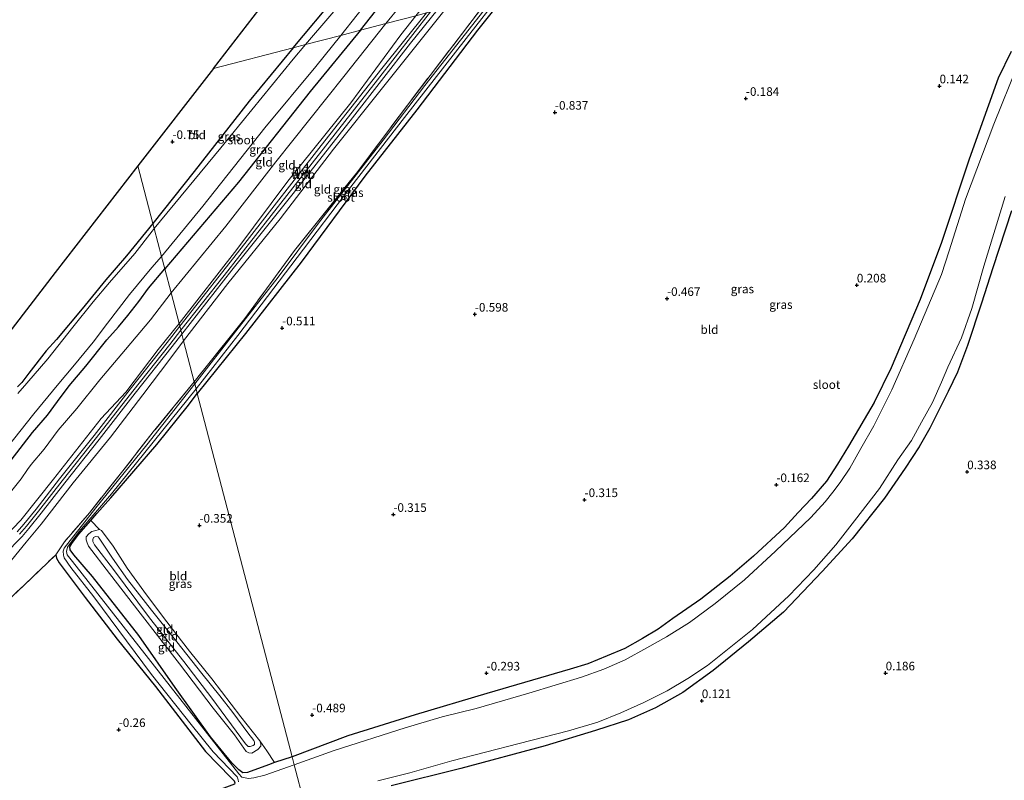
# Model space of a CAD drawing. Units: metres. Extents: x 99995 to 110008, y 412498 to 418753.
# Drawn here: x 100253 to 100539, y 414720 to 414941 of the extents above; entities that cross this region are included whole.
import ezdxf
from ezdxf.enums import TextEntityAlignment as Align

# ---------------------------------------------------------------- set-up
doc = ezdxf.new("R2010")
doc.units = ezdxf.units.M
doc.linetypes.add('IE-TERREINAFSCHEIDING', pattern=[10, 8, -2])
doc.layers.get('0').update_dxf_attribs({"lineweight": 25})
for name, color, linetype in [('B-ME-GR-BOS-GV-B6', 10, 'Continuous'), ('B-ME-GW-HOOGTEPUNT-S-B1', 10, 'Continuous'), ('B-ME-GW-INSTEEKWATERGANG-L-B1', 10, 'Continuous'), ('B-ME-KG-KADASTRAAL-OPNAMEDTMGRENS-L-B1', 10, 'Continuous')]:
    doc.layers.add(name, color=color, linetype=linetype)
for name, color, linetype, lineweight in [('B-ME-GW-KRUINLIJN-L-B1', 93, 'Continuous', 18), ('B-ME-GW-TEENLIJN-L-B1', 93, 'Continuous', 18), ('B-ME-IE-GRASLAND-GV-B6', 93, 'Continuous', 18), ('B-ME-IE-GRONDWERKLIJN-GROND_INGERICHT-GV-B6', 253, 'Continuous', 18), ('B-ME-IE-HULPGEOMETRIE-L-B1', 53, 'Continuous', 18), ('B-ME-IE-TERREINAFSCHEIDING-RASTERHEKWERK-L-B1', 8, 'IE-TERREINAFSCHEIDING', 18), ('B-ME-OG-WATER-GV-B6', 153, 'Continuous', 18), ('B-ME-VH-VERH_SOORT-BITUMEN-GV-B6', 8, 'IE-TERREINAFSCHEIDING-NATUURLIJK-HOUTWAL', 18)]:
    doc.layers.add(name, color=color, linetype=linetype, lineweight=lineweight)
doc.styles.add('NLCS-ISO', font='NLCS-ISO.TTF')
doc.linetypes.add('IE-TERREINAFSCHEIDING-NATUURLIJK-HOUTWAL', pattern='A,7,-1.5,[67,NLCS.SHX,S=0.75,R=45,X=0,Y=0],-1.5,7,-1.5,[70,NLCS.SHX,S=0.75,R=0,X=0,Y=0],-1.5', length=20)

# ---------------------------------------------------------------- blocks, each defined once
blk = doc.blocks.new('hoogtepunt')
for p, q in [((-0.5, 0), (0.5, 0)), ((0, 0.5), (0, -0.5))]:
    blk.add_line(p, q)

msp = doc.modelspace()

# ---------------------------------------------------------------- linework, layer by layer
at = {"layer": 'B-ME-GR-BOS-GV-B6'}
msp.add_polyline3d([(100247.865, 414770.315, -0.365), (100254.25, 414776.352, -0.365), (100263.539, 414785.203, -0.601), (100263.798, 414784.264, -0.584), (100264.541, 414782.873, -0.531), (100272.121, 414772.83, -0.479), (100281.401, 414760.695, -0.374), (100292.496, 414746.949, -0.321), (100307.032, 414728.062, -0.216), (100314.45, 414720.558, -0.461), (100315.394, 414719.583, -0.496), (100315.597, 414719.01, -0.496), (100315.454, 414718.633, -0.479), (100312.356, 414717.41, -0.714), (100311.694, 414717.189, -0.714), (100284.317, 414706.41, -0.258), (100259.031, 414696.493, 0.033), (100252.001, 414693.735, -0.341)], dxfattribs=at)
at = {"layer": 'B-ME-GW-INSTEEKWATERGANG-L-B1'}
for points in [[(100332.512, 414932.558, -0.821), (100344.973, 414947.503, -0.653), (100360.504, 414967.052, -0.542), (100376.511, 414986.629, -0.486), (100394.992, 415008.621, -0.3), (100414.936, 415033.187, -0.467), (100439.17, 415062.996, -0.411), (100456.667, 415083.926, -0.225), (100458.552, 415087.739, -0.039), (100458.905, 415088.993, -0.039), (100458.694, 415089.81, -0.039), (100458.415, 415090.512, -0.039), (100458.336, 415091.815, -0.058), (100458.775, 415092.736, -0.077), (100459.474, 415093.401, -0.132), (100460.313, 415093.651, -0.188), (100461.866, 415093.762, -0.17), (100464.311, 415093.169, -0.151), (100470.737, 415091.541, -0.077), (100471.889, 415090.71, -0.058), (100472.751, 415089.125, -0.077)], [(100352.058, 414937.655, -0.567), (100360.772, 414948.82, -0.504), (100379.169, 414971.758, -0.486), (100409.057, 415009.649, -0.709), (100433.857, 415040.767, -0.56), (100455.981, 415068.255, -0.672), (100468.584, 415083.527, -0.411), (100472.751, 415089.125, -0.077)], [(100394.854, 414948.816, -0.272), (100386.072, 414937.684, -0.336), (100368.395, 414914.515, -0.442), (100353.374, 414895.233, -0.423), (100334.791, 414870.261, -0.567), (100318.655, 414849.502, -0.432), (100304.673, 414832.099, -0.528)], [(100352.058, 414937.655, -0.567), (100337.417, 414919.865, -0.72), (100316.61, 414893.52, -0.701), (100295.22, 414868.345, -0.824)], [(100332.512, 414932.558, -0.821), (100319.779, 414917.017, -0.912), (100303.785, 414896.568, -1.094), (100291.796, 414881.474, -1.161)], [(100541.054, 414931.474, 0.142), (100537.306, 414923.703, 0.209), (100528.858, 414900.227, 0.115), (100520.854, 414875.962, 0.088), (100514.626, 414859.384, 0.061), (100506.149, 414839.568, 0.102), (100501.288, 414829.481, 0.007), (100493.84, 414816.759, 0.088), (100490.655, 414811.525, 0.115), (100487.37, 414806.64, 0.048), (100483.095, 414801.631, 0.196), (100479.152, 414797.527, 0.169), (100475.232, 414793.16, 0.169), (100466.258, 414784.8, 0.115), (100459.407, 414778.995, 0.276), (100450.962, 414772.353, 0.155), (100442.822, 414766.715, 0.142), (100438.479, 414763.629, 0.115), (100433.97, 414760.927, 0.115), (100428.878, 414758.002, 0.115), (100423.671, 414755.854, 0.115), (100418.129, 414753.555, -0.019), (100412.963, 414752.012, 0.075), (100388.797, 414744.885, -0.194), (100367.919, 414738.705, -0.288), (100348.372, 414732.585, -0.355), (100332.193, 414726.573, -0.355)], [(100541.17, 414885.217, -0.208), (100535.747, 414868.655, -0.234), (100532.403, 414858.357, -0.167), (100528.337, 414846.071, -0.127), (100525.507, 414838.296, -0.114), (100522.714, 414832.635, -0.087), (100520.156, 414827.474, -0.1), (100517.405, 414822.041, -0.06), (100514.292, 414816.558, -0.087), (100510.248, 414810.375, -0.073), (100504.294, 414801.645, -0.248), (100494.915, 414789.824, -0.221), (100486.157, 414780.339, -0.234), (100474.926, 414768.578, -0.194), (100464.777, 414759.988, -0.181), (100454.507, 414751.632, -0.208), (100445.678, 414745.203, -0.087), (100437.72, 414740.805, -0.154), (100429.945, 414737.269, -0.114), (100420.304, 414734.22, -0.127), (100405.695, 414729.685, -0.194), (100381.243, 414723.177, -0.315), (100361.017, 414718.102, -0.248)], [(100291.796, 414881.474, -1.161), (100284.097, 414872.118, -1.188), (100278.102, 414865.11, -1.188), (100271.265, 414856.695, -1.092), (100263.809, 414847.76, -1.028), (100260.774, 414844.493, -1.012), (100255.748, 414838.018, -0.98), (100253.725, 414835.277, -0.948), (100252.482, 414834.007, -0.996)], [(100250.658, 414812.747, -0.706), (100256.816, 414820.784, -0.725), (100261.133, 414825.82, -0.799), (100264.064, 414829.813, -0.799), (100267.464, 414834.276, -0.836), (100272.323, 414839.999, -0.799), (100278.359, 414847.682, -0.854), (100281.803, 414851.509, -0.817), (100284.532, 414854.736, -0.836), (100287.68, 414858.802, -0.817), (100290.488, 414862.657, -0.854), (100295.22, 414868.345, -0.824)], [(100332.193, 414726.573, -0.355), (100327.133, 414724.835, -0.39), (100325.355, 414724.224, -0.403), (100319.259, 414721.978, -0.471), (100317.917, 414721.914, -0.471), (100316.734, 414722.704, -0.539), (100314.678, 414724.773, -0.426), (100308.508, 414732.369, -0.212), (100298.258, 414746.698, -0.272), (100287.685, 414761.765, -0.391), (100274.241, 414778.933, -0.565), (100268.779, 414785.246, -0.48), (100267.707, 414786.632, -0.586), (100267.656, 414787.528, -0.586), (100268.236, 414788.525, -0.65), (100270.193, 414791.118, -0.756), (100273.774, 414795.229, -0.715), (100275.498, 414797.209, -0.696), (100279.515, 414801.822, -0.65), (100292.893, 414817.271, -0.553), (100302.088, 414828.7, -0.501), (100304.673, 414832.099, -0.528)], [(100263.539, 414785.203, -0.601), (100263.798, 414784.264, -0.584), (100264.541, 414782.873, -0.531), (100272.121, 414772.83, -0.479), (100281.401, 414760.695, -0.374), (100292.496, 414746.949, -0.321), (100307.032, 414728.062, -0.216), (100314.45, 414720.558, -0.461), (100315.394, 414719.583, -0.496), (100315.597, 414719.01, -0.496), (100315.454, 414718.633, -0.479), (100312.356, 414717.41, -0.714)]]:
    msp.add_polyline3d(points, dxfattribs=at)
at = {"layer": 'B-ME-GW-KRUINLIJN-L-B1'}
for points in [[(100372.439, 414942.971, 3.733), (100357.014, 414923.281, 3.782), (100335.272, 414895.469, 3.703), (100312.453, 414866.365, 3.663), (100299.88, 414850.477, 3.742)], [(100377.091, 414944.184, 3.72), (100358.488, 414920.928, 3.729), (100344.207, 414903.092, 3.729), (100328.736, 414882.832, 3.671), (100313.571, 414864.049, 3.681), (100300.686, 414847.386, 3.604)], [(100368.106, 414941.841, 3.689), (100363.744, 414936.33, 3.689), (100349.263, 414916.51, 3.746), (100330.924, 414893.767, 3.727), (100316.139, 414873.936, 3.602), (100299.374, 414852.417, 3.65)], [(100299.374, 414852.417, 3.65), (100293.347, 414844.852, 3.742), (100283.962, 414832.447, 3.77), (100276.727, 414824.847, 3.853), (100262.883, 414807.23, 3.853), (100253.409, 414795.306, 3.909), (100246.524, 414788.188, 3.798), (100242.457, 414784.529, 3.853), (100237.964, 414780.947, 3.742), (100232.946, 414777.518, 3.798), (100214.816, 414767.916, 3.742), (100202.689, 414761.565, 3.788)], [(100299.88, 414850.477, 3.742), (100296.658, 414846.36, 3.751), (100285.911, 414832.76, 3.811), (100275.436, 414819.355, 3.871), (100265.415, 414806.701, 3.831), (100258.577, 414797.923, 3.711), (100255.05, 414793.526, 3.691), (100253.07, 414791.224, 3.791)], [(100300.686, 414847.386, 3.604), (100296.654, 414842.055, 3.604), (100288.842, 414831.708, 3.409), (100279.467, 414819.38, 3.493), (100268.66, 414806.098, 3.52), (100259.285, 414794.097, 3.437), (100254.936, 414788.885, 3.437), (100250.696, 414783.673, 3.354)], [(100276.145, 414790.108, 0.767), (100280.026, 414784.276, 0.577), (100284.42, 414778.097, 0.368), (100291.355, 414769.128, 0.444), (100298.744, 414759.989, 0.349), (100306.036, 414750.768, 0.444), (100311.247, 414744.218, 0.425), (100314.964, 414739.396, 0.349), (100319.38, 414733.521, 0.273), (100321.112, 414731.303, 0.273), (100321.327, 414730.806, 0.273), (100321.328, 414730.137, 0.273), (100320.898, 414729.796, 0.273), (100320.074, 414729.52, 0.273), (100319.421, 414729.549, 0.311), (100318.7, 414730.298, 0.311), (100308.887, 414743.577, 0.501), (100300.732, 414754.267, 0.52), (100290.749, 414766.871, 0.558), (100280.297, 414780.951, 0.577), (100274.811, 414788.102, 0.881), (100274.357, 414789.089, 0.881), (100274.312, 414789.668, 0.881), (100274.445, 414790.01, 0.862), (100274.571, 414790.299, 0.786), (100275.105, 414790.552, 0.767), (100275.87, 414790.486, 0.767), (100276.145, 414790.108, 0.767)]]:
    msp.add_polyline3d(points, dxfattribs=at)
at = {"layer": 'B-ME-GW-TEENLIJN-L-B1'}
for points in [[(100359.428, 414939.577, -0.102), (100371.292, 414954.192, -0.17), (100402.222, 414992.546, 0.165), (100430.444, 415026.778, 0.742), (100453.385, 415054.477, 0.723), (100470.128, 415075.825, 0.612), (100479.285, 415088.074, 0.928)], [(100359.428, 414939.577, -0.102), (100347.203, 414924.236, -0.057), (100327.455, 414899.429, -0.307), (100312.916, 414880.749, -0.393), (100297.057, 414861.302, -0.566)], [(100297.057, 414861.302, -0.566), (100291.079, 414853.503, -0.566), (100283.8, 414844.91, -0.603), (100276.357, 414836.095, -0.639), (100269.641, 414827.738, -0.676), (100264.263, 414821.422, -0.512), (100260.19, 414815.97, -0.475), (100256.408, 414811.495, -0.493), (100255.404, 414810.018, -0.42), (100253.545, 414807.256, -0.293), (100248.061, 414800.476, -0.238)], [(100276.861, 414792.33, -0.325), (100280.238, 414787.696, -0.404), (100284.319, 414781.341, -0.404), (100289.18, 414774.655, -0.385), (100295.13, 414766.635, -0.365), (100302.394, 414757.228, -0.286), (100308.876, 414749.232, -0.167), (100317.33, 414738.112, -0.345), (100322.839, 414731.18, -0.266), (100323.126, 414730.324, -0.266), (100323.15, 414729.637, -0.227), (100322.248, 414728.641, -0.227), (100320.528, 414727.628, -0.286), (100319.671, 414727.65, -0.286), (100318.837, 414728.066, -0.306), (100315.46, 414732.932, -0.306), (100309.255, 414740.713, -0.167), (100299.488, 414753.528, -0.187), (100288.091, 414768.295, -0.306), (100279.158, 414779.769, -0.385), (100273.108, 414787.704, -0.503), (100272.644, 414788.707, -0.483), (100272.388, 414789.548, -0.404), (100272.372, 414790.443, -0.385), (100273.135, 414791.316, -0.385), (100274.068, 414791.988, -0.365), (100274.809, 414792.236, -0.325), (100276.236, 414792.584, -0.286), (100276.861, 414792.33, -0.325)]]:
    msp.add_polyline3d(points, dxfattribs=at)
at = {"layer": 'B-ME-IE-GRASLAND-GV-B6'}
for points in [[(100352.058, 414937.655, -0.567), (100346.325, 414936.16, -2.036), (100360.633, 414954.199, -2.036), (100381.973, 414980.353, -2.036), (100398.063, 415000.112, -2.036), (100413.821, 415019.526, -2.036), (100431.928, 415042.713, -2.036), (100446.049, 415059.476, -2.036), (100464.663, 415082.697, -2.036), (100469.732, 415089.175, -2.036), (100472.751, 415089.125, -0.077), (100468.584, 415083.527, -0.411), (100455.981, 415068.255, -0.672), (100433.857, 415040.767, -0.56), (100409.057, 415009.649, -0.709), (100379.169, 414971.758, -0.486), (100360.772, 414948.82, -0.504), (100352.058, 414937.655, -0.567)], [(100363.169, 414965.217, -2.036), (100336.123, 414933.5, -2.036)], [(100303.783, 414835.512, -0.491), (100318.449, 414853.882, -0.414), (100332.915, 414873.621, -0.356), (100351.299, 414896.608, -0.222), (100365.674, 414915.858, -0.174), (100389.87, 414947.516, -0.123), (100390.256, 414947.617, -0.358), (100391.34, 414947.9, -1.307), (100385.741, 414940.707, -1.307), (100370.74, 414921.624, -1.307), (100358.682, 414905.701, -1.307), (100339.842, 414881.619, -1.307), (100328.119, 414865.869, -1.307), (100315.883, 414850.164, -1.307), (100303.935, 414834.928, -1.307), (100303.783, 414835.512, -0.491)], [(100304.323, 414833.44, -1.307), (100316.43, 414848.935, -1.307), (100333.711, 414871.604, -1.307), (100349.263, 414892.118, -1.307), (100364.836, 414912.292, -1.307), (100382.808, 414935.238, -1.307), (100392.901, 414948.307, -1.307), (100394.854, 414948.816, -0.272), (100386.072, 414937.684, -0.336), (100368.395, 414914.515, -0.442), (100353.374, 414895.233, -0.423), (100334.791, 414870.261, -0.567), (100318.655, 414849.502, -0.432), (100304.673, 414832.099, -0.528), (100304.323, 414833.44, -1.307)], [(100336.123, 414933.5, -2.036), (100332.512, 414932.558, -0.821), (100344.973, 414947.503, -0.653)], [(100294.284, 414871.934, -2.036), (100306.315, 414886.57, -2.036), (100324.285, 414909.3, -2.036), (100339.054, 414927.147, -2.036), (100346.325, 414936.16, -2.036), (100352.058, 414937.655, -0.567), (100337.417, 414919.865, -0.72), (100316.61, 414893.52, -0.701), (100295.22, 414868.345, -0.824), (100294.284, 414871.934, -2.036)], [(100291.796, 414881.474, -1.161), (100303.785, 414896.568, -1.094), (100319.779, 414917.017, -0.912), (100332.512, 414932.558, -0.821), (100336.123, 414933.5, -2.036), (100332.529, 414929.285, -2.036), (100311.501, 414903.428, -2.036), (100292.168, 414880.049, -2.036), (100291.796, 414881.474, -1.161)], [(100332.193, 414726.573, -0.355), (100348.372, 414732.585, -0.355), (100367.919, 414738.705, -0.288), (100388.797, 414744.885, -0.194), (100412.963, 414752.012, 0.075), (100418.129, 414753.555, -0.019), (100423.671, 414755.854, 0.115), (100428.878, 414758.002, 0.115), (100433.97, 414760.927, 0.115), (100438.479, 414763.629, 0.115), (100442.822, 414766.715, 0.142), (100450.962, 414772.353, 0.155), (100459.407, 414778.995, 0.276), (100466.258, 414784.8, 0.115), (100475.232, 414793.16, 0.169), (100479.152, 414797.527, 0.169), (100483.095, 414801.631, 0.196), (100487.37, 414806.64, 0.048), (100490.655, 414811.525, 0.115), (100493.84, 414816.759, 0.088), (100501.288, 414829.481, 0.007), (100506.149, 414839.568, 0.102), (100514.626, 414859.384, 0.061), (100520.854, 414875.962, 0.088), (100528.858, 414900.227, 0.115), (100537.306, 414923.703, 0.209), (100541.054, 414931.474, 0.142)], [(100542.903, 414927.404, -1.307), (100536.06, 414910.307, -1.307), (100527.767, 414888.545, -1.307), (100522.993, 414873.572, -1.307), (100520.851, 414866.659, -1.307), (100512.895, 414847.863, -1.307), (100506.376, 414833.132, -1.307), (100501.154, 414822.686, -1.307), (100497.418, 414816.133, -1.307), (100494.146, 414810.422, -1.307), (100491.393, 414806.276, -1.307), (100489.261, 414803.463, -1.307), (100487.035, 414800.587, -1.307), (100482.852, 414796.102, -1.307), (100472.593, 414786.328, -1.307), (100463.64, 414777.974, -1.307), (100455.076, 414771.109, -1.307), (100447.576, 414765.595, -1.307), (100440.968, 414761.38, -1.307), (100435.252, 414758.205, -1.307), (100428.957, 414754.715, -1.307), (100422.748, 414751.956, -1.307), (100416.264, 414749.64, -1.307), (100400.973, 414745.047, -1.307), (100385.653, 414740.556, -1.307), (100375.742, 414738.109, -1.307), (100365.075, 414734.923, -1.307), (100344.459, 414728.384, -1.307), (100332.801, 414724.242, -1.307), (100332.193, 414726.573, -0.355)], [(100357.067, 414719.539, -1.307), (100366.374, 414721.886, -1.307), (100378.559, 414725.361, -1.307), (100398.195, 414730.388, -1.307), (100412.44, 414734.084, -1.307), (100420.96, 414736.577, -1.307), (100427.71, 414739.268, -1.307), (100434.37, 414742.268, -1.307), (100441.103, 414745.662, -1.307), (100447.122, 414749.334, -1.307), (100452.851, 414753.109, -1.307), (100465.955, 414763.479, -1.307), (100476.464, 414773.288, -1.307), (100483.698, 414780.887, -1.307), (100490.113, 414788.1, -1.307), (100495.5, 414795.129, -1.307), (100502.76, 414804.449, -1.307), (100508.159, 414812.859, -1.307), (100512.069, 414818.419, -1.307), (100515.031, 414823.781, -1.307), (100518.199, 414829.462, -1.307), (100520.787, 414835.349, -1.307), (100522.645, 414839.758, -1.307), (100526.597, 414848.274, -1.307), (100529.665, 414856.758, -1.307), (100533.142, 414869.122, -1.307), (100539.32, 414889.305, -1.307)], [(100541.17, 414885.217, -0.208), (100535.747, 414868.655, -0.234), (100532.403, 414858.357, -0.167), (100528.337, 414846.071, -0.127), (100525.507, 414838.296, -0.114), (100522.714, 414832.635, -0.087), (100520.156, 414827.474, -0.1), (100517.405, 414822.041, -0.06), (100514.292, 414816.558, -0.087), (100510.248, 414810.375, -0.073), (100504.294, 414801.645, -0.248), (100494.915, 414789.824, -0.221), (100486.157, 414780.339, -0.234), (100474.926, 414768.578, -0.194), (100464.777, 414759.988, -0.181), (100454.507, 414751.632, -0.208), (100445.678, 414745.203, -0.087), (100437.72, 414740.805, -0.154), (100429.945, 414737.269, -0.114), (100420.304, 414734.22, -0.127), (100405.695, 414729.685, -0.194), (100381.243, 414723.177, -0.315), (100361.017, 414718.102, -0.248)], [(100252.482, 414834.007, -0.996), (100253.725, 414835.277, -0.948), (100255.748, 414838.018, -0.98), (100260.774, 414844.493, -1.012), (100263.809, 414847.76, -1.028), (100271.265, 414856.695, -1.092), (100278.102, 414865.11, -1.188), (100284.097, 414872.118, -1.188), (100291.796, 414881.474, -1.161)], [(100291.796, 414881.474, -1.161), (100292.168, 414880.049, -2.036), (100291.579, 414879.274, -2.036), (100286.534, 414872.762, -2.036), (100279.156, 414864.361, -2.036), (100274.452, 414858.712, -2.036), (100268.501, 414851.418, -2.036), (100261.24, 414842.127, -2.036), (100255.154, 414835.057, -2.036), (100252.56, 414832.062, -2.036)], [(100249.413, 414816.374, -2.036), (100257.182, 414826.196, -2.036), (100263.968, 414834.375, -2.036), (100268.973, 414840.463, -2.036), (100274.393, 414847.055, -2.036), (100278.61, 414852.552, -2.036), (100285.013, 414860.895, -2.036), (100291.427, 414868.658, -2.036), (100294.284, 414871.934, -2.036)], [(100294.284, 414871.934, -2.036), (100295.22, 414868.345, -0.824), (100290.488, 414862.657, -0.854), (100287.68, 414858.802, -0.817), (100284.532, 414854.736, -0.836), (100281.803, 414851.509, -0.817), (100278.359, 414847.682, -0.854), (100272.323, 414839.999, -0.799), (100267.464, 414834.276, -0.836), (100264.064, 414829.813, -0.799), (100261.133, 414825.82, -0.799), (100256.816, 414820.784, -0.725), (100250.658, 414812.747, -0.706)], [(100252.001, 414693.735, -0.341), (100259.031, 414696.493, 0.033), (100284.317, 414706.41, -0.258), (100311.694, 414717.189, -0.714), (100312.356, 414717.41, -0.714), (100315.454, 414718.633, -0.479), (100315.597, 414719.01, -0.496), (100315.394, 414719.583, -0.496), (100314.45, 414720.558, -0.461), (100307.032, 414728.062, -0.216), (100292.496, 414746.949, -0.321), (100281.401, 414760.695, -0.374), (100272.121, 414772.83, -0.479), (100264.541, 414782.873, -0.531), (100263.798, 414784.264, -0.584), (100263.539, 414785.203, -0.601), (100266.056, 414789.018, -0.629), (100273.332, 414797.457, -0.397), (100282.999, 414809.581, -0.5), (100291.882, 414820.939, -0.372), (100303.783, 414835.512, -0.491)], [(100303.783, 414835.512, -0.491), (100303.935, 414834.928, -1.307), (100290.034, 414817.215, -1.307), (100275.206, 414798.902, -1.307), (100265.968, 414787.189, -1.307), (100265.708, 414786.316, -1.307), (100265.797, 414785.089, -1.307), (100266.048, 414784.357, -1.307), (100267.966, 414781.581, -1.307), (100274.592, 414772.993, -1.307), (100291.37, 414750.48, -1.307), (100302.848, 414735.92, -1.307), (100309.307, 414727.937, -1.307), (100316.282, 414720.699, -1.307), (100316.521, 414719.832, -1.307), (100316.673, 414719.281, -1.307)], [(100304.323, 414833.44, -1.307), (100304.673, 414832.099, -0.528), (100302.088, 414828.7, -0.501), (100292.893, 414817.271, -0.553), (100279.515, 414801.822, -0.65), (100275.498, 414797.209, -0.696), (100273.774, 414795.229, -0.715), (100270.193, 414791.118, -0.756), (100268.236, 414788.525, -0.65), (100267.656, 414787.528, -0.586), (100267.707, 414786.632, -0.586), (100268.779, 414785.246, -0.48), (100274.241, 414778.933, -0.565), (100287.685, 414761.765, -0.391), (100298.258, 414746.698, -0.272), (100308.508, 414732.369, -0.212), (100314.678, 414724.773, -0.426), (100316.734, 414722.704, -0.539), (100317.917, 414721.914, -0.471), (100319.259, 414721.978, -0.471), (100325.355, 414724.224, -0.403), (100327.133, 414724.835, -0.39), (100332.193, 414726.573, -0.355), (100332.801, 414724.242, -1.307), (100324.329, 414721.179, -1.307), (100321.139, 414720.399, -1.307), (100319.585, 414720.221, -1.307), (100318.539, 414720.383, -1.307), (100317.573, 414720.617, -1.307), (100316.753, 414721.593, -1.307), (100295.003, 414749.243, -1.307), (100268.39, 414783.265, -1.307), (100266.902, 414785.208, -1.307), (100266.726, 414786.211, -1.307), (100266.976, 414787.482, -1.307), (100270.392, 414791.98, -1.307), (100279.729, 414802.969, -1.307), (100304.323, 414833.44, -1.307)]]:
    msp.add_polyline3d(points, dxfattribs=at)
at = {"layer": 'B-ME-IE-GRONDWERKLIJN-GROND_INGERICHT-GV-B6'}
for points in [[(100332.512, 414932.558, -0.821), (100309.401, 414926.531, -0.849), (100334.083, 414958.576, -0.748), (100363.78, 414997.132, -0.737), (100396.836, 415040.049, -0.463), (100420.97, 415071.382, -0.553), (100436.797, 415091.93, -0.562), (100441.44, 415091.102, -0.587), (100447.783, 415089.973, -0.364), (100450.155, 415088.869, -0.122), (100454.165, 415085.958, -0.147), (100456.667, 415083.926, -0.225), (100439.17, 415062.996, -0.411), (100414.936, 415033.187, -0.467), (100394.992, 415008.621, -0.3), (100376.511, 414986.629, -0.486), (100360.504, 414967.052, -0.542), (100344.973, 414947.503, -0.653), (100332.512, 414932.558, -0.821)], [(100359.428, 414939.577, -0.102), (100352.058, 414937.655, -0.567), (100360.772, 414948.82, -0.504), (100389.254, 414983.006, -0.024), (100409.659, 415007.379, 0.074), (100420.931, 415021.883, 0.235), (100434.483, 415038.347, 0.314), (100453.609, 415061.087, 0.5), (100475.448, 415088.307, 0.537), (100479.285, 415088.074, 0.928), (100470.128, 415075.825, 0.612), (100453.385, 415054.477, 0.723), (100430.444, 415026.778, 0.742), (100402.222, 414992.546, 0.165), (100371.292, 414954.192, -0.17), (100359.428, 414939.577, -0.102)], [(100368.106, 414941.841, 3.689), (100359.428, 414939.577, -0.102), (100371.292, 414954.192, -0.17), (100402.222, 414992.546, 0.165), (100430.444, 415026.778, 0.742), (100453.385, 415054.477, 0.723), (100470.128, 415075.825, 0.612), (100479.285, 415088.074, 0.928), (100482.848, 415089.772, 1.393), (100486.585, 415086.189, 3.774), (100479.085, 415078.53, 3.763), (100460.4, 415055.71, 3.856), (100445.763, 415038.071, 3.707), (100423.475, 415010.961, 3.652), (100399.949, 414982.53, 3.652), (100382.286, 414959.749, 3.652), (100368.106, 414941.841, 3.689)], [(100304.673, 414832.099, -0.528), (100318.655, 414849.502, -0.432), (100334.791, 414870.261, -0.567), (100353.374, 414895.233, -0.423), (100368.395, 414914.515, -0.442), (100386.072, 414937.684, -0.336), (100394.854, 414948.816, -0.272), (100423.737, 414956.349, -0.023), (100476.8, 414970.187, 0.139), (100585.054, 414998.419, 0.169)], [(100300.686, 414847.386, 3.604), (100313.571, 414864.049, 3.681), (100328.736, 414882.832, 3.671), (100344.207, 414903.092, 3.729), (100358.488, 414920.928, 3.729), (100377.091, 414944.184, 3.72), (100388.785, 414947.233, 0.536), (100389.87, 414947.516, -0.123), (100365.674, 414915.858, -0.174), (100351.299, 414896.608, -0.222), (100332.915, 414873.621, -0.356), (100318.449, 414853.882, -0.414), (100303.783, 414835.512, -0.491), (100300.686, 414847.386, 3.604)], [(100299.374, 414852.417, 3.65), (100316.139, 414873.936, 3.602), (100330.924, 414893.767, 3.727), (100349.263, 414916.51, 3.746), (100363.744, 414936.33, 3.689), (100368.106, 414941.841, 3.689), (100371.256, 414942.662, 3.7), (100358.278, 414926.546, 3.737), (100340.6, 414904.186, 3.679), (100318.449, 414875.681, 3.545), (100299.581, 414851.621, 3.737), (100299.374, 414852.417, 3.65)], [(100300.184, 414849.309, 3.748), (100314.744, 414867.918, 3.719), (100332.479, 414890.218, 3.796), (100349.741, 414912.15, 3.757), (100366.623, 414933.933, 3.796), (100374.338, 414943.466, 3.783), (100377.091, 414944.184, 3.72), (100358.488, 414920.928, 3.729), (100344.207, 414903.092, 3.729), (100328.736, 414882.832, 3.671), (100313.571, 414864.049, 3.681), (100300.686, 414847.386, 3.604), (100300.184, 414849.309, 3.748)], [(100295.22, 414868.345, -0.824), (100316.61, 414893.52, -0.701), (100337.417, 414919.865, -0.72), (100352.058, 414937.655, -0.567), (100359.428, 414939.577, -0.102), (100347.203, 414924.236, -0.057), (100327.455, 414899.429, -0.307), (100312.916, 414880.749, -0.393), (100297.057, 414861.302, -0.566), (100295.22, 414868.345, -0.824)], [(100297.057, 414861.302, -0.566), (100312.916, 414880.749, -0.393), (100327.455, 414899.429, -0.307), (100347.203, 414924.236, -0.057), (100359.428, 414939.577, -0.102), (100368.106, 414941.841, 3.689), (100363.744, 414936.33, 3.689), (100349.263, 414916.51, 3.746), (100330.924, 414893.767, 3.727), (100316.139, 414873.936, 3.602), (100299.374, 414852.417, 3.65), (100297.057, 414861.302, -0.566)], [(100287.426, 414898.23, -0.856), (100309.401, 414926.531, -0.849), (100332.512, 414932.558, -0.821), (100319.779, 414917.017, -0.912), (100303.785, 414896.568, -1.094), (100291.796, 414881.474, -1.161), (100287.426, 414898.23, -0.856)], [(100541.054, 414931.474, 0.142), (100537.306, 414923.703, 0.209), (100528.858, 414900.227, 0.115), (100520.854, 414875.962, 0.088), (100514.626, 414859.384, 0.061), (100506.149, 414839.568, 0.102), (100501.288, 414829.481, 0.007), (100493.84, 414816.759, 0.088), (100490.655, 414811.525, 0.115), (100487.37, 414806.64, 0.048), (100483.095, 414801.631, 0.196), (100479.152, 414797.527, 0.169), (100475.232, 414793.16, 0.169), (100466.258, 414784.8, 0.115), (100459.407, 414778.995, 0.276), (100450.962, 414772.353, 0.155), (100442.822, 414766.715, 0.142), (100438.479, 414763.629, 0.115), (100433.97, 414760.927, 0.115), (100428.878, 414758.002, 0.115), (100423.671, 414755.854, 0.115), (100418.129, 414753.555, -0.019), (100412.963, 414752.012, 0.075), (100388.797, 414744.885, -0.194), (100367.919, 414738.705, -0.288), (100348.372, 414732.585, -0.355), (100332.193, 414726.573, -0.355), (100311.711, 414805.109, -0.261), (100304.673, 414832.099, -0.528)], [(100211.148, 414799.284, -0.825), (100263.351, 414867.225, -1.21), (100287.426, 414898.23, -0.856)], [(100287.426, 414898.23, -0.856), (100291.796, 414881.474, -1.161), (100284.097, 414872.118, -1.188), (100278.102, 414865.11, -1.188), (100271.265, 414856.695, -1.092), (100263.809, 414847.76, -1.028), (100260.774, 414844.493, -1.012), (100255.748, 414838.018, -0.98), (100253.725, 414835.277, -0.948), (100252.482, 414834.007, -0.996)], [(100361.017, 414718.102, -0.248), (100381.243, 414723.177, -0.315), (100405.695, 414729.685, -0.194), (100420.304, 414734.22, -0.127), (100429.945, 414737.269, -0.114), (100437.72, 414740.805, -0.154), (100445.678, 414745.203, -0.087), (100454.507, 414751.632, -0.208), (100464.777, 414759.988, -0.181), (100474.926, 414768.578, -0.194), (100486.157, 414780.339, -0.234), (100494.915, 414789.824, -0.221), (100504.294, 414801.645, -0.248), (100510.248, 414810.375, -0.073), (100514.292, 414816.558, -0.087), (100517.405, 414822.041, -0.06), (100520.156, 414827.474, -0.1), (100522.714, 414832.635, -0.087), (100525.507, 414838.296, -0.114), (100528.337, 414846.071, -0.127), (100532.403, 414858.357, -0.167), (100535.747, 414868.655, -0.234), (100541.17, 414885.217, -0.208)], [(100295.22, 414868.345, -0.824), (100297.057, 414861.302, -0.566), (100291.079, 414853.503, -0.566), (100283.8, 414844.91, -0.603), (100276.357, 414836.095, -0.639), (100269.641, 414827.738, -0.676), (100264.263, 414821.422, -0.512), (100260.19, 414815.97, -0.475), (100256.408, 414811.495, -0.493), (100255.404, 414810.018, -0.42), (100253.545, 414807.256, -0.293), (100248.061, 414800.476, -0.238)], [(100250.658, 414812.747, -0.706), (100256.816, 414820.784, -0.725), (100261.133, 414825.82, -0.799), (100264.064, 414829.813, -0.799), (100267.464, 414834.276, -0.836), (100272.323, 414839.999, -0.799), (100278.359, 414847.682, -0.854), (100281.803, 414851.509, -0.817), (100284.532, 414854.736, -0.836), (100287.68, 414858.802, -0.817), (100290.488, 414862.657, -0.854), (100295.22, 414868.345, -0.824)], [(100297.057, 414861.302, -0.566), (100299.374, 414852.417, 3.65), (100293.347, 414844.852, 3.742), (100283.962, 414832.447, 3.77), (100276.727, 414824.847, 3.853), (100262.883, 414807.23, 3.853), (100253.409, 414795.306, 3.909), (100246.524, 414788.188, 3.798)], [(100248.061, 414800.476, -0.238), (100253.545, 414807.256, -0.293), (100255.404, 414810.018, -0.42), (100256.408, 414811.495, -0.493), (100260.19, 414815.97, -0.475), (100264.263, 414821.422, -0.512), (100269.641, 414827.738, -0.676), (100276.357, 414836.095, -0.639), (100283.8, 414844.91, -0.603), (100291.079, 414853.503, -0.566), (100297.057, 414861.302, -0.566)], [(100246.524, 414788.188, 3.798), (100253.409, 414795.306, 3.909), (100262.883, 414807.23, 3.853), (100276.727, 414824.847, 3.853), (100283.962, 414832.447, 3.77), (100293.347, 414844.852, 3.742), (100299.374, 414852.417, 3.65)], [(100299.374, 414852.417, 3.65), (100299.581, 414851.621, 3.737), (100295.919, 414846.941, 3.747), (100285.171, 414833.341, 3.807), (100274.697, 414819.936, 3.867), (100264.676, 414807.281, 3.827), (100257.839, 414798.506, 3.707), (100254.327, 414794.127, 3.687), (100252.375, 414791.858, 3.787)], [(100248.587, 414785.215, 3.815), (100253.779, 414790.577, 3.795), (100255.789, 414792.912, 3.695), (100259.33, 414797.328, 3.715), (100266.17, 414806.108, 3.835), (100276.191, 414818.761, 3.875), (100286.665, 414832.167, 3.815), (100297.412, 414845.767, 3.755), (100300.184, 414849.309, 3.748)], [(100300.184, 414849.309, 3.748), (100300.686, 414847.386, 3.604), (100296.654, 414842.055, 3.604), (100288.842, 414831.708, 3.409), (100279.467, 414819.38, 3.493), (100268.66, 414806.098, 3.52), (100259.285, 414794.097, 3.437), (100254.936, 414788.885, 3.437), (100250.696, 414783.673, 3.354)], [(100300.686, 414847.386, 3.604), (100303.783, 414835.512, -0.491), (100291.882, 414820.939, -0.372), (100282.999, 414809.581, -0.5), (100273.332, 414797.457, -0.397), (100266.056, 414789.018, -0.629), (100263.539, 414785.203, -0.601), (100254.25, 414776.352, -0.365), (100247.865, 414770.315, -0.365)], [(100250.696, 414783.673, 3.354), (100254.936, 414788.885, 3.437), (100259.285, 414794.097, 3.437), (100268.66, 414806.098, 3.52), (100279.467, 414819.38, 3.493), (100288.842, 414831.708, 3.409), (100296.654, 414842.055, 3.604), (100300.686, 414847.386, 3.604)], [(100304.673, 414832.099, -0.528), (100311.711, 414805.109, -0.261), (100332.193, 414726.573, -0.355), (100327.133, 414724.835, -0.39), (100324.838, 414728.293, -0.3), (100322.839, 414731.18, -0.266), (100317.33, 414738.112, -0.345), (100308.876, 414749.232, -0.167), (100302.394, 414757.228, -0.286), (100295.13, 414766.635, -0.365), (100289.18, 414774.655, -0.385), (100284.319, 414781.341, -0.404), (100280.238, 414787.696, -0.404), (100276.861, 414792.33, -0.325), (100276.236, 414792.584, -0.286), (100273.774, 414795.229, -0.715), (100275.498, 414797.209, -0.696), (100279.515, 414801.822, -0.65), (100292.893, 414817.271, -0.553), (100302.088, 414828.7, -0.501), (100304.673, 414832.099, -0.528)], [(100276.236, 414792.584, -0.286), (100274.809, 414792.236, -0.325), (100274.068, 414791.988, -0.365), (100273.135, 414791.316, -0.385), (100272.372, 414790.443, -0.385), (100272.388, 414789.548, -0.404), (100272.644, 414788.707, -0.483), (100273.108, 414787.704, -0.503), (100279.158, 414779.769, -0.385), (100288.091, 414768.295, -0.306), (100299.488, 414753.528, -0.187), (100309.255, 414740.713, -0.167), (100315.46, 414732.932, -0.306), (100318.837, 414728.066, -0.306), (100319.671, 414727.65, -0.286), (100320.528, 414727.628, -0.286), (100322.248, 414728.641, -0.227), (100323.15, 414729.637, -0.227), (100323.126, 414730.324, -0.266), (100322.839, 414731.18, -0.266), (100324.838, 414728.293, -0.3), (100327.133, 414724.835, -0.39), (100325.355, 414724.224, -0.403), (100319.259, 414721.978, -0.471), (100317.917, 414721.914, -0.471), (100316.734, 414722.704, -0.539), (100314.678, 414724.773, -0.426), (100308.508, 414732.369, -0.212), (100298.258, 414746.698, -0.272), (100287.685, 414761.765, -0.391), (100274.241, 414778.933, -0.565), (100268.779, 414785.246, -0.48), (100267.707, 414786.632, -0.586), (100267.656, 414787.528, -0.586), (100268.236, 414788.525, -0.65), (100270.193, 414791.118, -0.756), (100273.774, 414795.229, -0.715), (100276.236, 414792.584, -0.286)], [(100276.236, 414792.584, -0.286), (100276.861, 414792.33, -0.325), (100280.238, 414787.696, -0.404), (100284.319, 414781.341, -0.404), (100289.18, 414774.655, -0.385), (100295.13, 414766.635, -0.365), (100302.394, 414757.228, -0.286), (100308.876, 414749.232, -0.167), (100317.33, 414738.112, -0.345), (100322.839, 414731.18, -0.266), (100323.126, 414730.324, -0.266), (100323.15, 414729.637, -0.227), (100322.248, 414728.641, -0.227), (100320.528, 414727.628, -0.286), (100319.671, 414727.65, -0.286), (100318.837, 414728.066, -0.306), (100315.46, 414732.932, -0.306), (100309.255, 414740.713, -0.167), (100299.488, 414753.528, -0.187), (100288.091, 414768.295, -0.306), (100279.158, 414779.769, -0.385), (100273.108, 414787.704, -0.503), (100272.644, 414788.707, -0.483), (100272.388, 414789.548, -0.404), (100272.372, 414790.443, -0.385), (100273.135, 414791.316, -0.385), (100274.068, 414791.988, -0.365), (100274.809, 414792.236, -0.325), (100276.236, 414792.584, -0.286)], [(100276.145, 414790.108, 0.767), (100280.026, 414784.276, 0.577), (100284.42, 414778.097, 0.368), (100291.355, 414769.128, 0.444), (100298.744, 414759.989, 0.349), (100306.036, 414750.768, 0.444), (100311.247, 414744.218, 0.425), (100314.964, 414739.396, 0.349), (100319.38, 414733.521, 0.273), (100321.112, 414731.303, 0.273), (100321.327, 414730.806, 0.273), (100321.328, 414730.137, 0.273), (100320.898, 414729.796, 0.273), (100320.074, 414729.52, 0.273), (100319.421, 414729.549, 0.311), (100318.7, 414730.298, 0.311), (100308.887, 414743.577, 0.501), (100300.732, 414754.267, 0.52), (100290.749, 414766.871, 0.558), (100280.297, 414780.951, 0.577), (100274.811, 414788.102, 0.881), (100274.357, 414789.089, 0.881), (100274.312, 414789.668, 0.881), (100274.445, 414790.01, 0.862), (100274.571, 414790.299, 0.786), (100275.105, 414790.552, 0.767), (100275.87, 414790.486, 0.767), (100276.145, 414790.108, 0.767)], [(100276.145, 414790.108, 0.767), (100275.87, 414790.486, 0.767), (100275.105, 414790.552, 0.767), (100274.571, 414790.299, 0.786), (100274.445, 414790.01, 0.862), (100274.312, 414789.668, 0.881), (100274.357, 414789.089, 0.881), (100274.811, 414788.102, 0.881), (100280.297, 414780.951, 0.577), (100290.749, 414766.871, 0.558), (100300.732, 414754.267, 0.52), (100308.887, 414743.577, 0.501), (100318.7, 414730.298, 0.311), (100319.421, 414729.549, 0.311), (100320.074, 414729.52, 0.273), (100320.898, 414729.796, 0.273), (100321.328, 414730.137, 0.273), (100321.327, 414730.806, 0.273), (100321.112, 414731.303, 0.273), (100319.38, 414733.521, 0.273), (100314.964, 414739.396, 0.349), (100311.247, 414744.218, 0.425), (100306.036, 414750.768, 0.444), (100298.744, 414759.989, 0.349), (100291.355, 414769.128, 0.444), (100284.42, 414778.097, 0.368), (100280.026, 414784.276, 0.577), (100276.145, 414790.108, 0.767)]]:
    msp.add_polyline3d(points, dxfattribs=at)
at = {"layer": 'B-ME-IE-HULPGEOMETRIE-L-B1'}
for points in [[(100309.401, 414926.531, -0.849), (100332.512, 414932.558, -0.821), (100336.123, 414933.5, -2.036), (100346.325, 414936.16, -2.036), (100352.058, 414937.655, -0.567), (100359.428, 414939.577, -0.102), (100368.106, 414941.841, 3.689), (100371.256, 414942.662, 3.7), (100374.338, 414943.466, 3.783), (100377.091, 414944.184, 3.72), (100388.785, 414947.233, 0.536), (100389.87, 414947.516, -0.123), (100390.256, 414947.617, -0.358), (100391.34, 414947.9, -1.307), (100392.901, 414948.307, -1.307), (100394.854, 414948.816, -0.272), (100423.737, 414956.349, -0.023), (100476.8, 414970.187, 0.139), (100585.054, 414998.419, 0.169), (100593.775, 415000.693, -1.307), (100607.536, 415004.282, -1.307), (100612.576, 415005.597, -0.152), (100649.616, 415015.256, 0.204)], [(100287.426, 414898.23, -0.856), (100291.796, 414881.474, -1.161), (100292.168, 414880.049, -2.036), (100294.284, 414871.934, -2.036), (100295.22, 414868.345, -0.824), (100297.057, 414861.302, -0.566), (100299.374, 414852.417, 3.65), (100299.581, 414851.621, 3.737), (100300.184, 414849.309, 3.748), (100300.686, 414847.386, 3.604), (100303.783, 414835.512, -0.491), (100303.935, 414834.928, -1.307), (100304.323, 414833.44, -1.307), (100304.673, 414832.099, -0.528), (100311.711, 414805.109, -0.261), (100332.193, 414726.573, -0.355), (100332.801, 414724.242, -1.307), (100335.789, 414712.785, -1.307), (100336.449, 414710.255, -0.32), (100343.466, 414683.347, 0.093), (100362.238, 414611.368, 0.33)]]:
    msp.add_polyline3d(points, dxfattribs=at)
at = {"layer": 'B-ME-IE-TERREINAFSCHEIDING-RASTERHEKWERK-L-B1'}
for points in [[(100389.87, 414947.516, -0.123), (100365.674, 414915.858, -0.174), (100351.299, 414896.608, -0.222), (100332.915, 414873.621, -0.356), (100318.449, 414853.882, -0.414), (100303.783, 414835.512, -0.491)], [(100303.783, 414835.512, -0.491), (100291.882, 414820.939, -0.372), (100282.999, 414809.581, -0.5), (100273.332, 414797.457, -0.397), (100266.056, 414789.018, -0.629), (100263.539, 414785.203, -0.601)], [(100110.227, 414697.159, -0.365), (100182.042, 414732.363, -0.365), (100243.339, 414767.202, -0.365), (100247.865, 414770.315, -0.365), (100254.25, 414776.352, -0.365), (100263.539, 414785.203, -0.601)]]:
    msp.add_polyline3d(points, dxfattribs=at)
at = {"layer": 'B-ME-KG-KADASTRAAL-OPNAMEDTMGRENS-L-B1'}
msp.add_line((100309.401, 414926.531, -0.849), (100287.426, 414898.23, -0.856), dxfattribs=at)
for points in [[(100309.401, 414926.531, -0.849), (100334.083, 414958.576, -0.748), (100363.78, 414997.132, -0.737), (100396.836, 415040.049, -0.463), (100420.97, 415071.382, -0.553), (100436.797, 415091.93, -0.562), (100438.341, 415093.94, -1.936), (100439.243, 415095.114, -1.936), (100440.712, 415097.024, -0.327), (100442.454, 415099.292, -0.178), (100444.933, 415102.518, -0.23), (100446.636, 415104.733, -0.353), (100447.808, 415106.259, -2.04), (100449.109, 415107.951, -2.04), (100450.175, 415109.338, -0.253), (100458.454, 415119.723, -0.178), (100486.385, 415154.758, -0.269), (100520.65, 415197.736, -0.266), (100562.984, 415250.836, -0.312), (100581.969, 415274.648, -0.321)], [(100287.426, 414898.23, -0.856), (100263.351, 414867.225, -1.21), (100211.148, 414799.284, -0.825), (100180.796, 414783.98, 0.012), (100139.716, 414763.647, -0.746), (100108.786, 414748.485, -0.907), (100096.222, 414742.326, -0.83)]]:
    msp.add_polyline3d(points, dxfattribs=at)
at = {"layer": 'B-ME-OG-WATER-GV-B6'}
for points in [[(100346.325, 414936.16, -2.036), (100336.123, 414933.5, -2.036), (100363.169, 414965.217, -2.036)], [(100360.633, 414954.199, -2.036), (100346.325, 414936.16, -2.036)], [(100303.935, 414834.928, -1.307), (100315.883, 414850.164, -1.307), (100328.119, 414865.869, -1.307), (100339.842, 414881.619, -1.307), (100358.682, 414905.701, -1.307), (100370.74, 414921.624, -1.307), (100385.741, 414940.707, -1.307), (100391.34, 414947.9, -1.307), (100392.901, 414948.307, -1.307), (100382.808, 414935.238, -1.307), (100364.836, 414912.292, -1.307), (100349.263, 414892.118, -1.307), (100333.711, 414871.604, -1.307), (100316.43, 414848.935, -1.307), (100304.323, 414833.44, -1.307), (100303.935, 414834.928, -1.307)], [(100292.168, 414880.049, -2.036), (100311.501, 414903.428, -2.036), (100332.529, 414929.285, -2.036), (100336.123, 414933.5, -2.036), (100346.325, 414936.16, -2.036), (100339.054, 414927.147, -2.036), (100324.285, 414909.3, -2.036), (100306.315, 414886.57, -2.036), (100294.284, 414871.934, -2.036), (100292.168, 414880.049, -2.036)], [(100332.801, 414724.242, -1.307), (100344.459, 414728.384, -1.307), (100365.075, 414734.923, -1.307), (100375.742, 414738.109, -1.307), (100385.653, 414740.556, -1.307), (100400.973, 414745.047, -1.307), (100416.264, 414749.64, -1.307), (100422.748, 414751.956, -1.307), (100428.957, 414754.715, -1.307), (100435.252, 414758.205, -1.307), (100440.968, 414761.38, -1.307), (100447.576, 414765.595, -1.307), (100455.076, 414771.109, -1.307), (100463.64, 414777.974, -1.307), (100472.593, 414786.328, -1.307), (100482.852, 414796.102, -1.307), (100487.035, 414800.587, -1.307), (100489.261, 414803.463, -1.307), (100491.393, 414806.276, -1.307), (100494.146, 414810.422, -1.307), (100497.418, 414816.133, -1.307), (100501.154, 414822.686, -1.307), (100506.376, 414833.132, -1.307), (100512.895, 414847.863, -1.307), (100520.851, 414866.659, -1.307), (100522.993, 414873.572, -1.307), (100527.767, 414888.545, -1.307), (100536.06, 414910.307, -1.307), (100542.903, 414927.404, -1.307)], [(100539.32, 414889.305, -1.307), (100533.142, 414869.122, -1.307), (100529.665, 414856.758, -1.307), (100526.597, 414848.274, -1.307), (100522.645, 414839.758, -1.307), (100520.787, 414835.349, -1.307), (100518.199, 414829.462, -1.307), (100515.031, 414823.781, -1.307), (100512.069, 414818.419, -1.307), (100508.159, 414812.859, -1.307), (100502.76, 414804.449, -1.307), (100495.5, 414795.129, -1.307), (100490.113, 414788.1, -1.307), (100483.698, 414780.887, -1.307), (100476.464, 414773.288, -1.307), (100465.955, 414763.479, -1.307), (100452.851, 414753.109, -1.307), (100447.122, 414749.334, -1.307), (100441.103, 414745.662, -1.307), (100434.37, 414742.268, -1.307), (100427.71, 414739.268, -1.307), (100420.96, 414736.577, -1.307), (100412.44, 414734.084, -1.307), (100398.195, 414730.388, -1.307), (100378.559, 414725.361, -1.307), (100366.374, 414721.886, -1.307), (100357.067, 414719.539, -1.307)], [(100292.168, 414880.049, -2.036), (100294.284, 414871.934, -2.036), (100291.427, 414868.658, -2.036), (100285.013, 414860.895, -2.036), (100278.61, 414852.552, -2.036), (100274.393, 414847.055, -2.036), (100268.973, 414840.463, -2.036), (100263.968, 414834.375, -2.036), (100257.182, 414826.196, -2.036), (100249.413, 414816.374, -2.036)], [(100252.56, 414832.062, -2.036), (100255.154, 414835.057, -2.036), (100261.24, 414842.127, -2.036), (100268.501, 414851.418, -2.036), (100274.452, 414858.712, -2.036), (100279.156, 414864.361, -2.036), (100286.534, 414872.762, -2.036), (100291.579, 414879.274, -2.036), (100292.168, 414880.049, -2.036)], [(100316.673, 414719.281, -1.307), (100316.521, 414719.832, -1.307), (100316.282, 414720.699, -1.307), (100309.307, 414727.937, -1.307), (100302.848, 414735.92, -1.307), (100291.37, 414750.48, -1.307), (100274.592, 414772.993, -1.307), (100267.966, 414781.581, -1.307), (100266.048, 414784.357, -1.307), (100265.797, 414785.089, -1.307), (100265.708, 414786.316, -1.307), (100265.968, 414787.189, -1.307), (100275.206, 414798.902, -1.307), (100290.034, 414817.215, -1.307), (100303.935, 414834.928, -1.307)], [(100303.935, 414834.928, -1.307), (100304.323, 414833.44, -1.307), (100279.729, 414802.969, -1.307), (100270.392, 414791.98, -1.307), (100266.976, 414787.482, -1.307), (100266.726, 414786.211, -1.307), (100266.902, 414785.208, -1.307), (100268.39, 414783.265, -1.307), (100295.003, 414749.243, -1.307), (100316.753, 414721.593, -1.307), (100317.573, 414720.617, -1.307), (100318.539, 414720.383, -1.307), (100319.585, 414720.221, -1.307), (100321.139, 414720.399, -1.307), (100324.329, 414721.179, -1.307), (100332.801, 414724.242, -1.307), (100335.789, 414712.785, -1.307)], [(100335.789, 414712.785, -1.307), (100332.801, 414724.242, -1.307)]]:
    msp.add_polyline3d(points, dxfattribs=at)
at = {"layer": 'B-ME-VH-VERH_SOORT-BITUMEN-GV-B6'}
for points in [[(100299.581, 414851.621, 3.737), (100318.449, 414875.681, 3.545), (100340.6, 414904.186, 3.679), (100358.278, 414926.546, 3.737), (100371.256, 414942.662, 3.7), (100374.338, 414943.466, 3.783), (100366.623, 414933.933, 3.796), (100349.741, 414912.15, 3.757), (100332.479, 414890.218, 3.796), (100314.744, 414867.918, 3.719), (100300.184, 414849.309, 3.748), (100299.581, 414851.621, 3.737)], [(100299.581, 414851.621, 3.737), (100300.184, 414849.309, 3.748), (100297.412, 414845.767, 3.755), (100286.665, 414832.167, 3.815), (100276.191, 414818.761, 3.875), (100266.17, 414806.108, 3.835), (100259.33, 414797.328, 3.715), (100255.789, 414792.912, 3.695), (100253.779, 414790.577, 3.795), (100248.587, 414785.215, 3.815)], [(100252.375, 414791.858, 3.787), (100254.327, 414794.127, 3.687), (100257.839, 414798.506, 3.707), (100264.676, 414807.281, 3.827), (100274.697, 414819.936, 3.867), (100285.171, 414833.341, 3.807), (100295.919, 414846.941, 3.747), (100299.581, 414851.621, 3.737)]]:
    msp.add_polyline3d(points, dxfattribs=at)

# ---------------------------------------------------------------- block references
at = {"layer": 'B-ME-GW-HOOGTEPUNT-S-B1', "rotation": 90}
for p in [(100520.246, 414921.437, 0.142), (100520.246, 414921.437, 0.142), (100463.993, 414917.8, -0.184), (100463.993, 414917.8, -0.184), (100408.547, 414913.785, -0.837), (100408.547, 414913.785, -0.837), (100297.45, 414905.259, -0.75), (100297.45, 414905.259, -0.75), (100496.217, 414863.585, 0.208), (100496.217, 414863.585, 0.208), (100441.094, 414859.663, -0.467), (100441.094, 414859.663, -0.467), (100385.281, 414855.106, -0.598), (100385.281, 414855.106, -0.598), (100329.305, 414851.112, -0.511), (100329.305, 414851.112, -0.511), (100528.279, 414809.324, 0.338), (100528.279, 414809.324, 0.338), (100472.845, 414805.574, -0.162), (100472.845, 414805.574, -0.162), (100417.146, 414801.224, -0.315), (100417.146, 414801.224, -0.315), (100361.609, 414796.921, -0.315), (100361.609, 414796.921, -0.315), (100305.284, 414793.788, -0.352), (100305.284, 414793.788, -0.352), (100388.695, 414750.833, -0.293), (100388.695, 414750.833, -0.293), (100504.597, 414750.873, 0.186), (100504.597, 414750.873, 0.186), (100451.19, 414742.817, 0.121), (100451.19, 414742.817, 0.121), (100338.041, 414738.678, -0.489), (100338.041, 414738.678, -0.489), (100281.842, 414734.408, -0.26), (100281.842, 414734.408, -0.26)]:
    msp.add_blockref('hoogtepunt', p, dxfattribs=at)

# ---------------------------------------------------------------- texts
at = {"layer": 'B-ME-GW-HOOGTEPUNT-S-B1', "ltscale": 0.2, "style": 'NLCS-ISO'}
for s, p in [('0.142', (100520.246, 414921.437, 0.142)), ('0.142', (100520.246, 414921.437, 0.142)), ('-0.184', (100463.993, 414917.8, -0.184)), ('-0.184', (100463.993, 414917.8, -0.184)), ('-0.837', (100408.547, 414913.785, -0.837)), ('-0.837', (100408.547, 414913.785, -0.837)), ('-0.75', (100297.45, 414905.259, -0.75)), ('-0.75', (100297.45, 414905.259, -0.75)), ('0.208', (100496.217, 414863.585, 0.208)), ('0.208', (100496.217, 414863.585, 0.208)), ('-0.467', (100441.094, 414859.663, -0.467)), ('-0.467', (100441.094, 414859.663, -0.467)), ('-0.598', (100385.281, 414855.106, -0.598)), ('-0.598', (100385.281, 414855.106, -0.598)), ('-0.511', (100329.305, 414851.112, -0.511)), ('-0.511', (100329.305, 414851.112, -0.511)), ('0.338', (100528.279, 414809.324, 0.338)), ('0.338', (100528.279, 414809.324, 0.338)), ('-0.162', (100472.845, 414805.574, -0.162)), ('-0.162', (100472.845, 414805.574, -0.162)), ('-0.315', (100417.146, 414801.224, -0.315)), ('-0.315', (100417.146, 414801.224, -0.315)), ('-0.315', (100361.609, 414796.921, -0.315)), ('-0.315', (100361.609, 414796.921, -0.315)), ('-0.352', (100305.284, 414793.788, -0.352)), ('-0.352', (100305.284, 414793.788, -0.352)), ('-0.293', (100388.695, 414750.833, -0.293)), ('-0.293', (100388.695, 414750.833, -0.293)), ('0.186', (100504.597, 414750.873, 0.186)), ('0.186', (100504.597, 414750.873, 0.186)), ('0.121', (100451.19, 414742.817, 0.121)), ('0.121', (100451.19, 414742.817, 0.121)), ('-0.489', (100338.041, 414738.678, -0.489)), ('-0.489', (100338.041, 414738.678, -0.489)), ('-0.26', (100281.842, 414734.408, -0.26)), ('-0.26', (100281.842, 414734.408, -0.26))]:
    msp.add_text(s, height=2.5, dxfattribs=at).set_placement(p, align=Align.BOTTOM_LEFT)
at = {"layer": 'B-ME-GW-KRUINLIJN-L-B1', "ltscale": 0.2, "style": 'NLCS-ISO'}
msp.add_text('wdb', height=2.5, dxfattribs=at).set_placement((100335.4116, 414895.7126), align=Align.MIDDLE_CENTER)
at = {"layer": 'B-ME-IE-GRASLAND-GV-B6', "ltscale": 0.2, "style": 'NLCS-ISO'}
for p in [(100313.9595, 414906.7745), (100323.171, 414903), (100347.5615, 414891.414), (100349.5885, 414890.4575), (100462.984, 414862.4675), (100474.1825, 414857.926), (100299.7635, 414776.8305)]:
    msp.add_text('gras', height=2.5, dxfattribs=at).set_placement(p, align=Align.MIDDLE_CENTER)
at = {"layer": 'B-ME-IE-GRONDWERKLIJN-GROND_INGERICHT-GV-B6', "ltscale": 0.2, "style": 'NLCS-ISO'}
for s, p in [('bld', (100304.5893, 414907.2297)), ('gld', (100324.0584, 414899.3023)), ('gld', (100330.7222, 414898.4497)), ('gld', (100334.5907, 414897.3262)), ('gld', (100335.4671, 414892.9826)), ('gld', (100341.0171, 414891.4348)), ('bld', (100453.4154, 414850.6733)), ('bld', (100299.1615, 414779.0587)), ('gld', (100295.2129, 414763.5414)), ('gld', (100296.6235, 414761.6032)), ('gld', (100296.6235, 414761.6032)), ('gld', (100295.7315, 414758.3747))]:
    msp.add_text(s, height=2.5, dxfattribs=at).set_placement(p, align=Align.MIDDLE_CENTER)
at = {"layer": 'B-ME-OG-WATER-GV-B6', "ltscale": 0.2, "style": 'NLCS-ISO'}
for p in [(100317.4752, 414905.7422), (100346.4056, 414889.0859), (100487.426, 414834.6762)]:
    msp.add_text('sloot', height=2.5, dxfattribs=at).set_placement(p, align=Align.MIDDLE_CENTER)
at = {"layer": 'B-ME-VH-VERH_SOORT-BITUMEN-GV-B6', "ltscale": 0.2, "style": 'NLCS-ISO'}
msp.add_text('bit', height=2.5, dxfattribs=at).set_placement((100335.4878, 414895.7759), align=Align.MIDDLE_CENTER)

doc.saveas('drawing.dxf')
